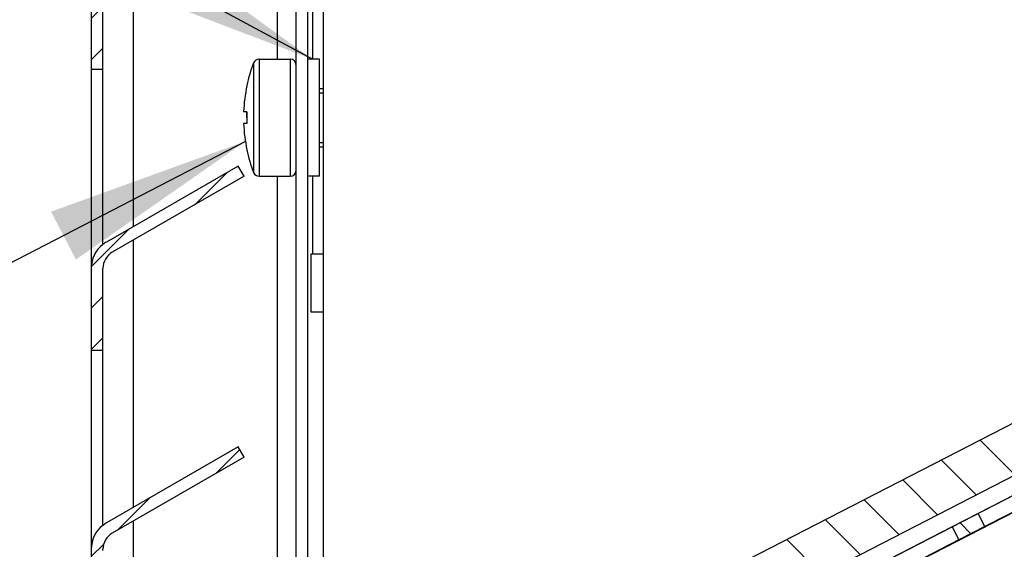
# Model space of a CAD drawing. Units: millimetres. Extents: x 11 to 605, y 77 to 497.
# Drawn here: x 354 to 371, y 281 to 290 of the extents above; entities that cross this region are included whole.
import ezdxf

# ---------------------------------------------------------------- set-up
doc = ezdxf.new("R2010")
doc.units = ezdxf.units.MM
doc.layers.add('1', color=7, linetype='Continuous')
doc.dimstyles.get("Standard").update_dxf_attribs({"dimtxt": 0.18, "dimasz": 0.18, "dimexe": 0.18, "dimexo": 0.0625, "dimgap": 0.09, "dimtad": 0, "dimtih": 1, "dimtoh": 1, "dimdec": 4, "dimzin": 0, "dimdsep": 46, "dimtxsty": 'Standard', "dimcen": 0.09, "dimadec": 0, "dimazin": 0, "dimtfac": 1, "dimtdec": 4, "dimtofl": 0, "dimtmove": 0, "dimatfit": 3, "dimfxl": 0, "dimtolj": 1, "dimtzin": 0, "dimarcsym": 0})
pattern_1 = [(225, (0, 0), (1.767768, -1.767768), [])]

# ---------------------------------------------------------------- blocks, each defined once
blk = doc.blocks.new('verstaerkungskonsole__21', base_point=(1785.049, 1369.301))
at = {"color": 1, "linetype": 'Continuous'}
for p, q in [((1795.849, 1468.051), (1795.849, 1444.676)), ((1795.849, 1434.676), (1795.849, 1428.051)), ((1795.749, 1423.051), (1795.749, 1428.051)), ((1795.749, 1428.051), (1795.849, 1428.051)), ((1795.849, 1428.051), (1796.784, 1428.051)), ((1796.784, 1423.051), (1795.749, 1423.051))]:
    blk.add_line(p, q, dxfattribs=at)
blk = doc.blocks.new('klettband_b10_filter_bg6_02__22', base_point=(1796.455, 1377.277))
at = {"color": 1, "linetype": 'Continuous'}
for p, q in [((1805.348, 1383.184), (1920.067, 1442.178)), ((1920.753, 1440.845), (1822.362, 1390.247))]:
    blk.add_line(p, q, dxfattribs=at)
blk = doc.blocks.new('klettband_b10_filter_bg6_02_02__23', base_point=(1796.455, 1377.277))
at = {"color": 1, "linetype": 'Continuous'}
for p, q in [((1805.348, 1383.184), (1920.067, 1442.178)), ((1920.753, 1440.845), (1822.362, 1390.247))]:
    blk.add_line(p, q, dxfattribs=at)
blk = doc.blocks.new('filterschaum_s4_598x300_02__24', base_point=(1794.625, 1378.611))
at = {"color": 1, "linetype": 'Continuous'}
for p, q in [((1922.741, 1448.051), (1795.449, 1382.591)), ((1805.348, 1383.184), (1920.067, 1442.178))]:
    blk.add_line(p, q, dxfattribs=at)
blk = doc.blocks.new('filterschaum_s4_598x300__25', base_point=(1794.625, 1378.611))
at = {"linetype": 'Continuous'}
h = blk.add_hatch(dxfattribs=at)
h.set_pattern_fill('_USER', color=2, scale=3.535535, angle=135, pattern_type=0)
h.set_pattern_definition([(135, (0, 0), (-2.500001, -2.500001), [])])
h.paths.add_polyline_path([(1928.96, 1446.752), (1931.487, 1448.051), (1928.96, 1449.35), (1920.067, 1453.924), (1805.348, 1512.918), (1798.394, 1516.494), (1796.455, 1517.491), (1795.449, 1515.536), (1795.264, 1515.176), (1794.625, 1513.934), (1795.449, 1513.511), (1922.741, 1448.051), (1795.449, 1382.591), (1794.625, 1382.168), (1795.264, 1380.926), (1795.449, 1380.566), (1796.455, 1378.611), (1799.444, 1380.148), (1805.348, 1383.184), (1920.067, 1442.178)])
at = {"color": 1, "linetype": 'Continuous'}
for p, q in [((1922.741, 1448.051), (1795.449, 1382.591)), ((1805.348, 1383.184), (1920.067, 1442.178))]:
    blk.add_line(p, q, dxfattribs=at)
blk = doc.blocks.new('filteraufnahme_ansauggitter_bg6_02__26', base_point=(1777.949, 1376.476))
at = {"color": 1, "linetype": 'Continuous'}
for p, q in [((1796.784, 1442.176), (1796.784, 1512.824)), ((1933.159, 1445.786), (1822.947, 1389.109)), ((1796.784, 1437.176), (1796.784, 1442.176)), ((1796.784, 1385.32), (1796.784, 1437.176)), ((1892.74, 1426.439), (1852.722, 1405.859)), ((1893.312, 1425.327), (1853.294, 1404.748)), ((1852.722, 1405.859), (1850.499, 1404.716)), ((1853.294, 1404.748), (1851.07, 1403.604)), ((1850.499, 1404.716), (1843.384, 1401.057)), ((1851.07, 1403.604), (1843.956, 1399.946))]:
    blk.add_line(p, q, dxfattribs=at)
blk = doc.blocks.new('filteraufnahme_ansauggitter_bg6__27', base_point=(1777.949, 1376.476))
at = {"linetype": 'Continuous'}
h = blk.add_hatch(dxfattribs=at)
h.set_pattern_fill('_USER', color=2, scale=2.500002, angle=135, pattern_type=0)
h.set_pattern_definition([(135, (0, 0), (-1.767768, -1.767768), [])])
h.paths.add_polyline_path([(1853.294, 1404.748), (1852.722, 1405.859), (1850.499, 1404.716), (1851.07, 1403.604)])
at = {"color": 1, "linetype": 'Continuous'}
for p, q in [((1796.784, 1442.176), (1796.784, 1512.824)), ((1933.159, 1445.786), (1822.947, 1389.109)), ((1796.784, 1437.176), (1796.784, 1442.176)), ((1796.784, 1385.32), (1796.784, 1437.176)), ((1892.74, 1426.439), (1852.722, 1405.859)), ((1893.312, 1425.327), (1853.294, 1404.748)), ((1852.722, 1405.859), (1850.499, 1404.716)), ((1853.294, 1404.748), (1852.722, 1405.859)), ((1853.294, 1404.748), (1851.07, 1403.604)), ((1850.499, 1404.716), (1843.384, 1401.057)), ((1850.499, 1404.716), (1851.07, 1403.604)), ((1851.07, 1403.604), (1843.956, 1399.946))]:
    blk.add_line(p, q, dxfattribs=at)
blk = doc.blocks.new('unverlierbarkeitsscheibe_5_3x10_04__28', base_point=(1795.449, 1434.676))
at = {"color": 1, "linetype": 'Continuous'}
for p, q in [((1796.449, 1444.676), (1795.449, 1444.676)), ((1795.449, 1442.176), (1795.449, 1444.676)), ((1796.449, 1434.676), (1796.449, 1444.676)), ((1795.449, 1441.216), (1795.449, 1442.176)), ((1795.449, 1438.136), (1795.449, 1441.216)), ((1795.449, 1437.176), (1795.449, 1438.136)), ((1795.449, 1434.676), (1795.449, 1437.176)), ((1796.449, 1434.676), (1795.449, 1434.676))]:
    blk.add_line(p, q, dxfattribs=at)
blk = doc.blocks.new('flachkopfschraube_m5x12_kreuzschlitz_02_03__29', base_point=(1789.968, 1434.676))
at = {"color": 1, "linetype": 'Continuous'}
for p, q in [((1790.821, 1444.356), (1790.821, 1434.996)), ((1791.287, 1444.676), (1793.949, 1444.676)), ((1791.287, 1444.676), (1791.287, 1434.676)), ((1793.949, 1444.676), (1793.949, 1434.676)), ((1794.449, 1442.176), (1794.449, 1444.176)), ((1790.243, 1442.426), (1790.253, 1442.426)), ((1790.251, 1442.415), (1790.243, 1442.426)), ((1794.449, 1437.176), (1794.449, 1442.176)), ((1796.449, 1442.176), (1796.784, 1442.176)), ((1790.243, 1440.176), (1789.968, 1440.176)), ((1790.243, 1439.676), (1790.243, 1440.176)), ((1790.243, 1440.176), (1790.253, 1440.176)), ((1790.243, 1439.676), (1790.243, 1439.176)), ((1790.243, 1439.176), (1789.968, 1439.176)), ((1790.243, 1439.176), (1790.253, 1439.176)), ((1790.251, 1436.937), (1790.243, 1436.926)), ((1790.243, 1436.926), (1790.253, 1436.926)), ((1794.449, 1435.176), (1794.449, 1437.176)), ((1796.449, 1437.176), (1796.784, 1437.176)), ((1791.287, 1434.676), (1793.949, 1434.676))]:
    blk.add_line(p, q, dxfattribs=at)
for centre, radius, start, end in [((1802.949, 1439.676), 13, 158.8998, 167.78747), ((1791.287, 1444.176), 0.5, 90, 158.8998), ((1793.949, 1444.176), 0.5, 0, 90), ((1802.949, 1439.676), 12.99, 167.82736, 177.79414), ((1802.949, 1439.676), 12.99, 167.77829, 167.82736), ((1802.949, 1439.676), 12.706, 177.74471, 180), ((1802.949, 1439.676), 12.706, 180, 182.25529), ((1802.949, 1439.676), 12.99, 182.20586, 192.17264), ((1802.949, 1439.676), 13, 192.21253, 201.1002), ((1802.949, 1439.676), 12.99, 192.17264, 192.22171), ((1793.949, 1435.176), 0.5, 270, 0), ((1791.287, 1435.176), 0.5, 201.1002, 270)]:
    blk.add_arc(centre, radius, start, end, dxfattribs=at)
at = {"layer": '1', "color": 2, "linetype": 'Continuous'}
for p, q in [((1796.449, 1441.801), (1796.784, 1441.801)), ((1796.449, 1437.551), (1796.784, 1437.551))]:
    blk.add_line(p, q, dxfattribs=at)
blk = doc.blocks.new('haltewinkel_gitter_seitlich_02__30', base_point=(1777.949, 1350.051))
at = {"color": 1, "linetype": 'Continuous'}
for p, q in [((1792.849, 1444.676), (1792.849, 1518.051)), ((1794.449, 1444.176), (1794.449, 1515.176)), ((1795.449, 1444.676), (1795.449, 1513.511)), ((1780.549, 1430.379), (1780.549, 1453.225)), ((1777.949, 1443.801), (1777.949, 1450.7)), ((1795.449, 1442.176), (1795.449, 1444.676)), ((1777.949, 1428.849), (1777.949, 1443.801)), ((1794.449, 1442.176), (1794.449, 1444.176)), ((1794.449, 1437.176), (1794.449, 1442.176)), ((1795.449, 1441.216), (1795.449, 1442.176)), ((1795.449, 1438.136), (1795.449, 1441.216)), ((1795.449, 1437.176), (1795.449, 1438.136)), ((1794.449, 1435.176), (1794.449, 1437.176)), ((1795.449, 1434.676), (1795.449, 1437.176)), ((1794.449, 1380.926), (1794.449, 1435.176)), ((1792.849, 1378.051), (1792.849, 1434.676)), ((1795.449, 1382.591), (1795.449, 1434.676)), ((1780.549, 1406.379), (1780.549, 1429.225)), ((1777.949, 1426.7), (1777.949, 1426.8)), ((1777.949, 1419.801), (1777.949, 1426.7)), ((1777.949, 1404.849), (1777.949, 1419.801)), ((1780.549, 1382.379), (1780.549, 1405.225)), ((1777.949, 1402.7), (1777.949, 1402.8))]:
    blk.add_line(p, q, dxfattribs=at)
blk = doc.blocks.new('haltewinkel_gitter_mittig__31', base_point=(1777.949, 1350.051))
at = {"color": 1, "linetype": 'Continuous'}
for p, q in [((1792.849, 1444.676), (1792.849, 1518.051)), ((1794.449, 1444.176), (1794.449, 1515.176)), ((1795.449, 1444.676), (1795.449, 1513.511)), ((1780.549, 1430.379), (1780.549, 1453.225)), ((1777.949, 1443.801), (1777.949, 1450.7)), ((1795.449, 1442.176), (1795.449, 1444.676)), ((1777.949, 1428.849), (1777.949, 1443.801)), ((1794.449, 1442.176), (1794.449, 1444.176)), ((1794.449, 1437.176), (1794.449, 1442.176)), ((1795.449, 1441.216), (1795.449, 1442.176)), ((1795.449, 1438.136), (1795.449, 1441.216)), ((1795.449, 1437.176), (1795.449, 1438.136)), ((1794.449, 1435.176), (1794.449, 1437.176)), ((1795.449, 1434.676), (1795.449, 1437.176)), ((1794.449, 1380.926), (1794.449, 1435.176)), ((1792.849, 1378.051), (1792.849, 1434.676)), ((1795.449, 1382.591), (1795.449, 1434.676)), ((1780.549, 1406.379), (1780.549, 1429.225)), ((1777.949, 1426.7), (1777.949, 1426.8)), ((1777.949, 1419.801), (1777.949, 1426.7)), ((1777.949, 1404.849), (1777.949, 1419.801)), ((1780.549, 1382.379), (1780.549, 1405.225)), ((1777.949, 1402.7), (1777.949, 1402.8))]:
    blk.add_line(p, q, dxfattribs=at)
blk = doc.blocks.new('haltewinkel_gitter_seitlich_02__32', base_point=(1777.949, 1350.051))
at = {"color": 1, "linetype": 'Continuous'}
for p, q in [((1792.849, 1444.676), (1792.849, 1518.051)), ((1794.449, 1444.176), (1794.449, 1515.176)), ((1795.449, 1444.676), (1795.449, 1513.511)), ((1780.549, 1430.379), (1780.549, 1453.225)), ((1777.949, 1443.801), (1777.949, 1450.7)), ((1795.449, 1442.176), (1795.449, 1444.676)), ((1777.949, 1428.849), (1777.949, 1443.801)), ((1794.449, 1442.176), (1794.449, 1444.176)), ((1794.449, 1437.176), (1794.449, 1442.176)), ((1795.449, 1441.216), (1795.449, 1442.176)), ((1795.449, 1438.136), (1795.449, 1441.216)), ((1795.449, 1437.176), (1795.449, 1438.136)), ((1794.449, 1435.176), (1794.449, 1437.176)), ((1795.449, 1434.676), (1795.449, 1437.176)), ((1794.449, 1380.926), (1794.449, 1435.176)), ((1792.849, 1378.051), (1792.849, 1434.676)), ((1795.449, 1382.591), (1795.449, 1434.676)), ((1780.549, 1406.379), (1780.549, 1429.225)), ((1777.949, 1426.7), (1777.949, 1426.8)), ((1777.949, 1419.801), (1777.949, 1426.7)), ((1777.949, 1404.849), (1777.949, 1419.801)), ((1780.549, 1382.379), (1780.549, 1405.225)), ((1777.949, 1402.7), (1777.949, 1402.8))]:
    blk.add_line(p, q, dxfattribs=at)
blk = doc.blocks.new('haltewinkel_gitter_mittig__33', base_point=(1777.949, 1350.051))
at = {"color": 1, "linetype": 'Continuous'}
for p, q in [((1792.849, 1444.676), (1792.849, 1518.051)), ((1794.449, 1444.176), (1794.449, 1515.176)), ((1795.449, 1444.676), (1795.449, 1513.511)), ((1780.549, 1430.379), (1780.549, 1453.225)), ((1777.949, 1443.801), (1777.949, 1450.7)), ((1795.449, 1442.176), (1795.449, 1444.676)), ((1777.949, 1428.849), (1777.949, 1443.801)), ((1794.449, 1442.176), (1794.449, 1444.176)), ((1794.449, 1437.176), (1794.449, 1442.176)), ((1795.449, 1441.216), (1795.449, 1442.176)), ((1795.449, 1438.136), (1795.449, 1441.216)), ((1795.449, 1437.176), (1795.449, 1438.136)), ((1794.449, 1435.176), (1794.449, 1437.176)), ((1795.449, 1434.676), (1795.449, 1437.176)), ((1794.449, 1380.926), (1794.449, 1435.176)), ((1792.849, 1378.051), (1792.849, 1434.676)), ((1795.449, 1382.591), (1795.449, 1434.676)), ((1780.549, 1406.379), (1780.549, 1429.225)), ((1777.949, 1426.7), (1777.949, 1426.8)), ((1777.949, 1419.801), (1777.949, 1426.7)), ((1777.949, 1404.849), (1777.949, 1419.801)), ((1780.549, 1382.379), (1780.549, 1405.225)), ((1777.949, 1402.7), (1777.949, 1402.8))]:
    blk.add_line(p, q, dxfattribs=at)
blk = doc.blocks.new('Bh01__34', base_point=(1777.949, 1350.051))
for name in ['haltewinkel_gitter_seitlich_02__32', 'haltewinkel_gitter_mittig__33']:
    blk.add_blockref(name, (1777.949, 1350.051))
blk = doc.blocks.new('lamelleneinsatz_bg6_gitter__35', base_point=(1776.949, 1348.051))
at = {"linetype": 'Continuous'}
h = blk.add_hatch(dxfattribs=at)
h.set_pattern_fill('_USER', color=2, scale=2.500002, angle=225, pattern_type=0)
h.set_pattern_definition(pattern_1)
edge = h.paths.add_edge_path()
edge.add_line((1777.949, 1450.7), (1777.949, 1443.801))
edge.add_line((1777.949, 1443.801), (1776.949, 1443.801))
edge.add_line((1776.949, 1443.801), (1776.949, 1450.8))
edge.add_arc((1779.549, 1450.8), 2.6, 127.97987, 180, ccw=False)
edge.add_arc((1779.549, 1450.8), 2.6, 120, 127.97987, ccw=False)
edge.add_line((1778.249, 1453.052), (1789.506, 1459.551))
edge.add_line((1789.506, 1459.551), (1790.006, 1458.685))
edge.add_line((1790.006, 1458.685), (1778.749, 1452.186))
edge.add_arc((1779.549, 1450.8), 1.6, 120, 180)
edge.add_line((1777.949, 1450.8), (1777.949, 1450.7))
h = blk.add_hatch(dxfattribs=at)
h.set_pattern_fill('_USER', color=2, scale=2.500002, angle=225, pattern_type=0)
h.set_pattern_definition(pattern_1)
edge = h.paths.add_edge_path()
edge.add_arc((1779.549, 1426.8), 1.6, 120, 180, ccw=False)
edge.add_line((1778.749, 1428.186), (1790.006, 1434.685))
edge.add_line((1790.006, 1434.685), (1789.506, 1435.551))
edge.add_line((1789.506, 1435.551), (1778.249, 1429.052))
edge.add_arc((1779.549, 1426.8), 2.6, 120, 127.97987)
edge.add_arc((1779.549, 1426.8), 2.6, 127.97987, 180)
edge.add_line((1776.949, 1426.8), (1776.949, 1419.801))
edge.add_line((1776.949, 1419.801), (1777.949, 1419.801))
edge.add_line((1777.949, 1419.801), (1777.949, 1426.7))
edge.add_line((1777.949, 1426.7), (1777.949, 1426.8))
h = blk.add_hatch(dxfattribs=at)
h.set_pattern_fill('_USER', color=2, scale=2.500002, angle=225, pattern_type=0)
h.set_pattern_definition(pattern_1)
edge = h.paths.add_edge_path()
edge.add_arc((1779.549, 1402.8), 1.6, 120, 180, ccw=False)
edge.add_line((1778.749, 1404.186), (1790.006, 1410.685))
edge.add_line((1790.006, 1410.685), (1789.506, 1411.551))
edge.add_line((1789.506, 1411.551), (1778.249, 1405.052))
edge.add_arc((1779.549, 1402.8), 2.6, 120, 127.97987)
edge.add_arc((1779.549, 1402.8), 2.6, 127.97987, 180)
edge.add_line((1776.949, 1402.8), (1776.949, 1395.801))
edge.add_line((1776.949, 1395.801), (1777.949, 1395.801))
edge.add_line((1777.949, 1395.801), (1777.949, 1402.7))
edge.add_line((1777.949, 1402.7), (1777.949, 1402.8))
at = {"color": 1, "linetype": 'Continuous'}
for p, q in [((1776.949, 1450.8), (1776.949, 1443.801)), ((1777.949, 1443.801), (1777.949, 1450.7)), ((1777.949, 1443.801), (1776.949, 1443.801)), ((1776.949, 1443.801), (1776.949, 1426.8)), ((1777.949, 1428.849), (1777.949, 1443.801)), ((1789.506, 1435.551), (1778.249, 1429.052)), ((1790.006, 1434.685), (1789.506, 1435.551)), ((1790.006, 1434.685), (1778.749, 1428.186)), ((1776.949, 1426.8), (1776.949, 1419.801)), ((1777.949, 1426.7), (1777.949, 1426.8)), ((1777.949, 1419.801), (1777.949, 1426.7)), ((1776.949, 1419.801), (1776.949, 1402.8)), ((1777.949, 1419.801), (1776.949, 1419.801)), ((1777.949, 1404.849), (1777.949, 1419.801)), ((1789.506, 1411.551), (1778.249, 1405.052)), ((1790.006, 1410.685), (1789.506, 1411.551)), ((1790.006, 1410.685), (1778.749, 1404.186)), ((1776.949, 1402.8), (1776.949, 1395.801)), ((1777.949, 1402.7), (1777.949, 1402.8))]:
    blk.add_line(p, q, dxfattribs=at)
for centre, radius, start, end in [((1779.549, 1426.8), 2.6, 127.97987, 180), ((1779.549, 1426.8), 2.6, 120, 127.97987), ((1779.549, 1426.8), 1.6, 120, 180), ((1779.549, 1402.8), 2.6, 127.97987, 180), ((1779.549, 1402.8), 2.6, 120, 127.97987), ((1779.549, 1402.8), 1.6, 120, 180)]:
    blk.add_arc(centre, radius, start, end, dxfattribs=at)
blk.add_blockref('Bh01__34', (1777.949, 1350.051))
blk = doc.blocks.new('gitter_1370_200__36', base_point=(1776.949, 1348.051))
for name, p in [('lamelleneinsatz_bg6_gitter__35', (1776.949, 1348.051)), ('haltewinkel_gitter_seitlich_02__30', (1777.949, 1350.051)), ('haltewinkel_gitter_mittig__31', (1777.949, 1350.051)), ('flachkopfschraube_m5x12_kreuzschlitz_02_03__29', (1789.968, 1434.676)), ('unverlierbarkeitsscheibe_5_3x10_04__28', (1795.449, 1434.676))]:
    blk.add_blockref(name, p)
blk = doc.blocks.new('ansaugkasten_filter_1370x200x160_bg6__37', base_point=(1776.949, 1348.051))
for name, p in [('gitter_1370_200__36', (1776.949, 1348.051)), ('verstaerkungskonsole__21', (1785.049, 1369.301)), ('filteraufnahme_ansauggitter_bg6__27', (1777.949, 1376.476)), ('filteraufnahme_ansauggitter_bg6_02__26', (1777.949, 1376.476)), ('filterschaum_s4_598x300_02__24', (1794.625, 1378.611)), ('filterschaum_s4_598x300__25', (1794.625, 1378.611)), ('klettband_b10_filter_bg6_02__22', (1796.455, 1377.277)), ('klettband_b10_filter_bg6_02_02__23', (1796.455, 1377.277))]:
    blk.add_blockref(name, p)
blk = doc.blocks.new('A-A__38', base_point=(1845.949, 1448.051))
at = {"layer": '1', "color": 3}
for points in [[(1779.348, 1450.968), (1781.538, 1455.022), (1795.839, 1444.676)], [(1775.639, 1427.558), (1773.519, 1431.649), (1790.117, 1437.656)]]:
    blk.add_solid(points, dxfattribs=at)
blk.add_blockref('ansaugkasten_filter_1370x200x160_bg6__37', (1776.949, 1348.051))
at = {"layer": '1', "color": 3, "linetype": 'Continuous', "has_arrowhead": 0}
for points in [[(1795.839, 1444.676), (1725.993, 1482.417)], [(1790.117, 1437.656), (1727.529, 1405.22)]]:
    blk.add_leader(points, dimstyle='Standard', dxfattribs=at)

msp = doc.modelspace()

# ---------------------------------------------------------------- block references
at = {"xscale": 0.2, "yscale": 0.2, "zscale": 0.2}
msp.add_blockref('A-A__38', (369.19, 289.61), dxfattribs=at)

doc.saveas('drawing.dxf')
